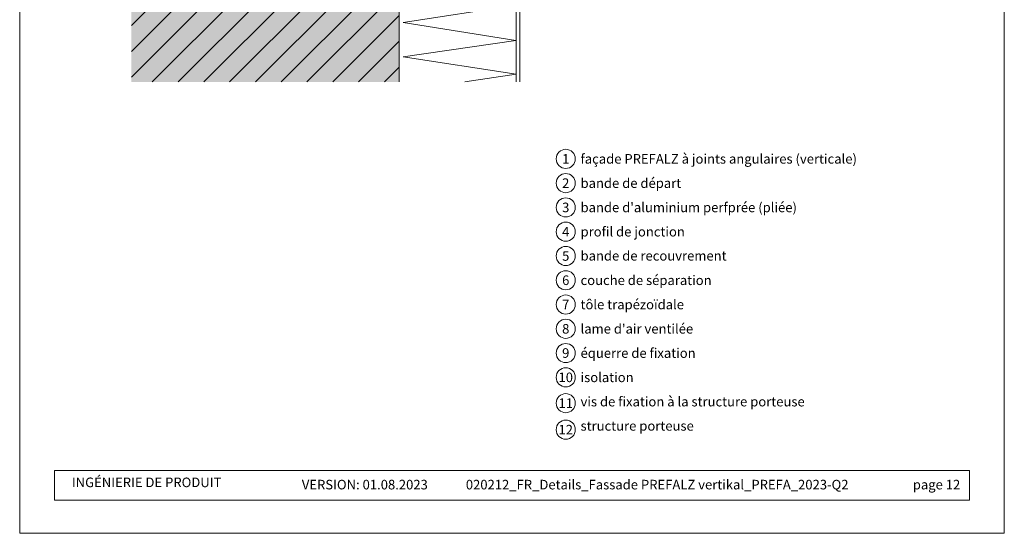
# Model space of a CAD drawing. Units: millimetres. Extents: x -4673 to 2726, y -13873 to -11179.
# Drawn here: x -3754 to -3239, y -13873 to -13604 of the extents above; entities that cross this region are included whole.
import ezdxf
from ezdxf.enums import TextEntityAlignment as Align

# ---------------------------------------------------------------- set-up
doc = ezdxf.new("R2010")
doc.units = ezdxf.units.MM
for name, color, linetype, lineweight, true_color in [('03_Mauerbefestigung', 7, 'Continuous', 9, 0x8296a0), ('05_Dämmung', 7, 'Continuous', 9, 0x8296a0), ('07_Mauerwerk', 7, 'Continuous', 9, 0x8296a0), ('07_Mauerwerkschraffur', 7, 'Continuous', 9, 0xdce6eb), ('08_Bemassung', 7, 'Continuous', 5, 0x505f69), ('10_Blattrahmen', 7, 'Continuous', 20, 0x000000), ('99_Text_3_FR', 7, 'Continuous', 5, 0x505f69)]:
    doc.layers.add(name, color=color, linetype=linetype, lineweight=lineweight, true_color=true_color)
doc.layers.add('99_Text_2_FR', color=7, linetype='Continuous')
doc.styles.add('Arial', font='arial.ttf')
doc.styles.add('PREFA_Standard', font='arial.ttf', dxfattribs={"height": 20})

# ---------------------------------------------------------------- blocks, each defined once
blk = doc.blocks.new('A$C300e83c8')
at = {"layer": '07_Mauerwerk'}
h = blk.add_hatch(dxfattribs=at)
h.set_pattern_fill('ANSI31', color=256, scale=3)
h.set_pattern_definition([(45, (-1123.021, 1586.84), (-6.73519, 6.73519), [])])
h.paths.add_polyline_path([(-140, -163.04), (0, -163.04), (0, 163.04), (-140, 163.04)])
at = {"layer": '07_Mauerwerkschraffur'}
h = blk.add_hatch(color=256, dxfattribs=at)
h.dxf.hatch_style = 1
h.paths.add_polyline_path([(-140, -163.04), (0, -163.04), (0, 163.04), (-140, 163.04)])
at = {"layer": '07_Mauerwerk'}
blk.add_line((0, -163.04), (0, 163.04), dxfattribs=at)
blk = doc.blocks.new('5')
at = {"layer": '10_Blattrahmen'}
for points in [[(-3753.86, -9142.94), (-3239.36, -9142.94), (-3239.36, -8415.3), (-3753.86, -8415.3)], [(-3735.61, -9110.21), (-3257.6, -9110.21), (-3257.6, -9125.62), (-3735.61, -9125.62)]]:
    blk.add_lwpolyline(points, close=True, dxfattribs=at)

msp = doc.modelspace()

# ---------------------------------------------------------------- linework, layer by layer
at = {"layer": '03_Mauerbefestigung'}
msp.add_line((-3492.514, -13563.76), (-3492.514, -13636.85), dxfattribs=at)
at = {"layer": '05_Dämmung'}
for points in [[(-3494.514, -13636.85), (-3494.514, -13563.76), (-3553.514, -13563.76)], [(-3521.326, -13636.85), (-3494.514, -13632.76), (-3553.514, -13623.76), (-3494.521, -13615.147), (-3553.514, -13605.76), (-3494.514, -13596.76), (-3553.514, -13587.76), (-3494.514, -13579.146)]]:
    msp.add_lwpolyline(points, dxfattribs=at)
at = {"layer": '08_Bemassung'}
for centre in [(-3468.528, -13677.006), (-3468.528, -13689.684), (-3468.528, -13702.363), (-3468.528, -13715.041), (-3468.528, -13727.72), (-3468.528, -13740.398), (-3468.528, -13753.076), (-3468.528, -13765.755), (-3468.528, -13778.433), (-3468.528, -13791.112), (-3468.528, -13804.605), (-3468.528, -13818.448)]:
    msp.add_circle(centre, 5, dxfattribs=at)

# ---------------------------------------------------------------- block references
msp.add_blockref('5', (0, -4729.62))
at = {"layer": '07_Mauerwerk'}
msp.add_blockref('A$C300e83c8', (-3555.514, -13473.807), dxfattribs=at)

# ---------------------------------------------------------------- texts
at = {"layer": '08_Bemassung', "style": 'PREFA_Standard'}
for s, p in [('1', (-3468.528, -13677.006)), ('2', (-3468.528, -13689.684)), ('3', (-3468.528, -13702.363)), ('4', (-3468.528, -13715.041)), ('5', (-3468.528, -13727.72)), ('6', (-3468.528, -13740.398)), ('7', (-3468.528, -13753.076)), ('8', (-3468.528, -13765.755)), ('9', (-3468.528, -13778.433)), ('10', (-3468.528, -13791.112)), ('11', (-3468.528, -13804.605)), ('12', (-3468.528, -13818.448))]:
    msp.add_text(s, height=5, dxfattribs=at).set_placement(p, align=Align.MIDDLE_CENTER)
at = {"layer": '99_Text_2_FR', "color": 0, "char_height": 5, "attachment_point": 1, "style": 'Arial'}
for s, width, insert in [('INGÉNIERIE DE PRODUIT', 93.20396, (-3726.598, -13843.465)), ('VERSION: 01.08.2023', 93.20396, (-3606.428, -13844.639)), ('020212_FR_Details_Fassade PREFALZ vertikal_PREFA_2023-Q2', 275.11643, (-3520.734, -13844.639)), ('page 12', 161.7481, (-3287.178, -13844.639))]:
    msp.add_mtext_dynamic_manual_height_columns(s, width=width, gutter_width=8.75, heights=[0], dxfattribs=dict(at, insert=insert))
at = {"layer": '99_Text_3_FR', "style": 'PREFA_Standard'}
for s, height, p in [('façade PREFALZ à joints angulaires (verticale)', 5.00001, (-3460.787, -13677.006)), ('bande de départ', 5.00001, (-3460.787, -13689.684)), ("bande d'aluminium perfprée (pliée)", 5.00001, (-3460.787, -13702.363)), ('profil de jonction', 5.00001, (-3460.787, -13715.041)), ('bande de recouvrement', 5.00001, (-3460.787, -13727.626)), ('couche de séparation', 5.00001, (-3460.787, -13740.398)), ('tôle trapézoïdale ', 5.00001, (-3460.787, -13753.076)), ("lame d'air ventilée", 5.00001, (-3460.787, -13765.755)), ('équerre de fixation', 5.00001, (-3460.787, -13778.433)), ('isolation', 5, (-3460.787, -13791.112)), ('vis de fixation à la structure porteuse', 5.00001, (-3460.787, -13803.79)), ('structure porteuse', 5.00001, (-3460.787, -13816.468))]:
    msp.add_text(s, height=height, dxfattribs=at).set_placement(p, align=Align.MIDDLE_LEFT)

doc.saveas('drawing.dxf')
